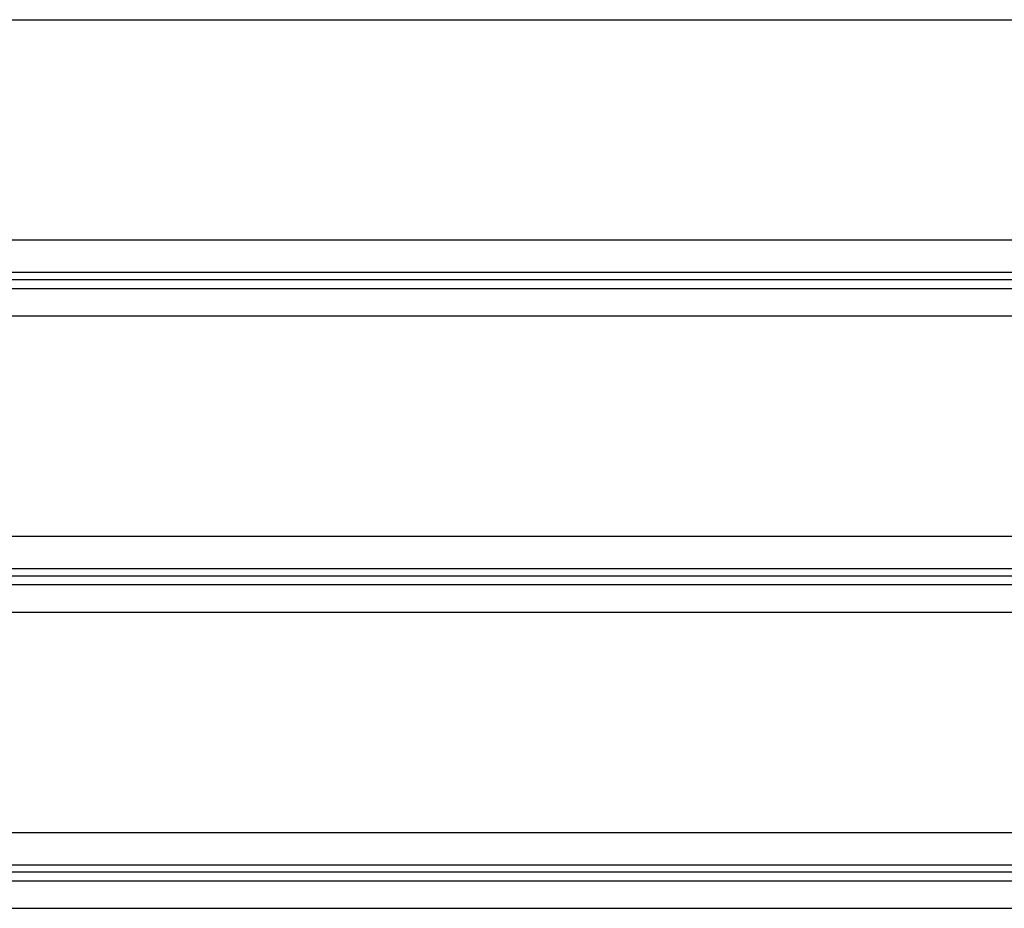
# Model space of a CAD drawing. Extents: x -41.7 to 41.7, y -25 to 25.
# Drawn here: x -15.2 to -12.9, y 17.7 to 19.8 of the extents above; entities that cross this region are included whole.
import ezdxf

# ---------------------------------------------------------------- set-up
doc = ezdxf.new("R2010")
doc.units = 0
doc.layers.get('0').update_dxf_attribs({"linetype": 'CONTINUOUS'})

msp = doc.modelspace()

# ---------------------------------------------------------------- linework, layer by layer
at = {"color": 0}
for points in [[(-16.2422, 19.8136), (0.9811, 19.8136)], [(-17.2313, 19.2982), (1.9702, 19.2982)], [(-17.2437, 19.2225), (1.9827, 19.2225)], [(1.9725, 19.205), (-17.2335, 19.205)], [(-17.268, 19.1848), (2.0071, 19.1848)], [(-17.4253, 19.1206), (2.1642, 19.1206)], [(-18.4143, 18.6052), (3.1533, 18.6052)], [(-18.4267, 18.5295), (3.1657, 18.5295)], [(3.1555, 18.512), (-18.4166, 18.512)], [(-18.4511, 18.4918), (3.1901, 18.4918)], [(-18.6083, 18.4276), (3.3473, 18.4276)], [(-19.5974, 17.9122), (4.3363, 17.9121)], [(-19.6098, 17.8364), (4.3488, 17.8364)], [(4.3386, 17.819), (-19.5997, 17.819)], [(-19.6342, 17.7988), (4.3732, 17.7987)], [(-19.7914, 17.7345), (4.5304, 17.7345)]]:
    msp.add_lwpolyline(points, dxfattribs=at)

doc.saveas('drawing.dxf')
